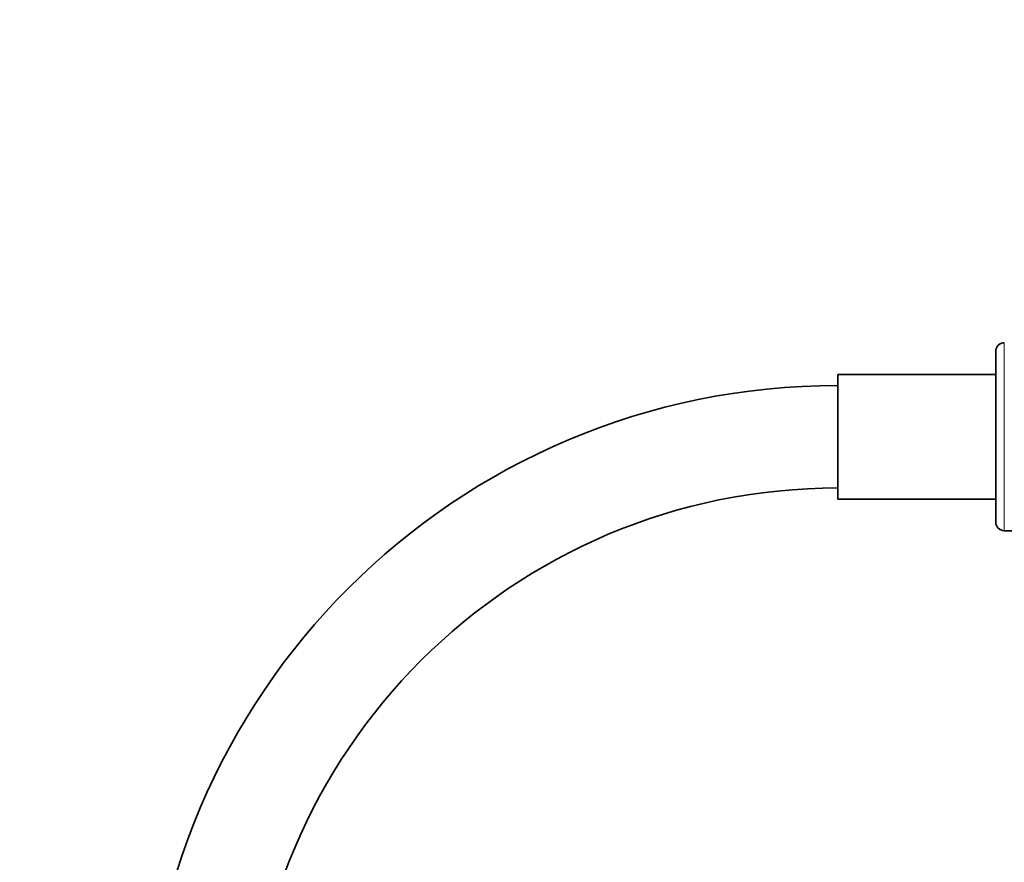
# Model space of a CAD drawing. Units: millimetres. Extents: x 0 to 1478, y 0 to 2760.
# Drawn here: x 597 to 713, y 2120 to 2219 of the extents above; entities that cross this region are included whole.
import ezdxf
from ezdxf import colors
from ezdxf.entities.mleader import LeaderData, LeaderLine
from ezdxf.math import Vec2, Vec3

# ---------------------------------------------------------------- set-up
doc = ezdxf.new("R2010")
doc.units = ezdxf.units.MM
doc.layers.add('DV1_Défaut', color=7, linetype='Continuous')
doc.layers.add('Défaut', color=7, linetype='Continuous')

# ---------------------------------------------------------------- blocks, each defined once
blk = doc.blocks.new('_DOT')
at = {"color": 0}
blk.add_line((0, 0), (-1, 0), dxfattribs=at)
at = {"color": 0, "const_width": 0.333}
blk.add_lwpolyline([(-0.1665, 0, 1), (0.1665, 0, 1)], format="xyb", close=True, dxfattribs=at)
blk = doc.blocks.new('SE')
at = {"layer": 'DV1_Défaut', "color": 7, "linetype": 'Continuous', "lineweight": 18}
blk.add_line((712.58, 2181.09), (712.58, 2159.09), dxfattribs=at)
at = {"layer": 'DV1_Défaut', "color": 7, "linetype": 'Continuous', "lineweight": 35}
for p, q in [((711.58, 2160.09), (711.58, 2180.09)), ((693.08, 2162.79), (693.08, 2177.39)), ((711.58, 2177.39), (693.08, 2177.39)), ((693.08, 2162.79), (711.58, 2162.79)), ((712.58, 2159.09), (714.58, 2159.09))]:
    blk.add_line(p, q, dxfattribs=at)
for centre, radius, start, end in [((712.58, 2180.09), 1, 90, 180), ((693.08, 2095.09), 81, 90, 180), ((693.08, 2095.09), 69, 90, 180), ((712.58, 2160.09), 1, 180, 270)]:
    blk.add_arc(centre, radius, start, end, dxfattribs=at)

msp = doc.modelspace()

# ---------------------------------------------------------------- block references
at = {"layer": 'Défaut'}
msp.add_blockref('SE', (0, 0), dxfattribs=at)

# ---------------------------------------------------------------- leaders
at = {"layer": 'Défaut', "color": 7, "linetype": 'Continuous', "lineweight": 18}
ml = msp.add_multileader_mtext('Standard', dxfattribs=at)
ml.set_content('{\\pxsm0.9;\\fSolid Edge ISO|b1||i0||c0|p34;\\W1.;20/08/2021\\P}', color=256)
ml.set_leader_properties()
ml.set_arrow_properties(name='DOT')
ml.build(insert=Vec2(0, 0))
ml.multileader.update_dxf_attribs({"leader_type": 0, "dogleg_length": 0, "arrow_head_size": 12})
ctx = ml.context
ctx.base_point, ctx.char_height, ctx.arrow_head_size, ctx.landing_gap_size = Vec3(1390.41, 2752.69), 12, 12, 4.2
notes = []
notes.append((ctx, [(0, (0, 0, 0), (0, 0), (1, 0), 1, [])]))
ctx.mtext.insert = Vec3(1392.41, 2758.81)
for ctx, leaders in notes:
    for number, flags, end, landing, length, lines in leaders:
        leader = LeaderData()
        leader.index, (leader.has_last_leader_line, leader.has_dogleg_vector, leader.attachment_direction) = number, flags
        leader.last_leader_point, leader.dogleg_vector, leader.dogleg_length = Vec3(end), Vec3(landing), length
        for number, points, colour, breaks in lines:
            line = LeaderLine()
            line.index, line.vertices, line.color, line.breaks = number, Vec3.list(points), colors.encode_raw_color(colour), breaks
            leader.lines.append(line)
        ctx.leaders.append(leader)

doc.saveas('drawing.dxf')
